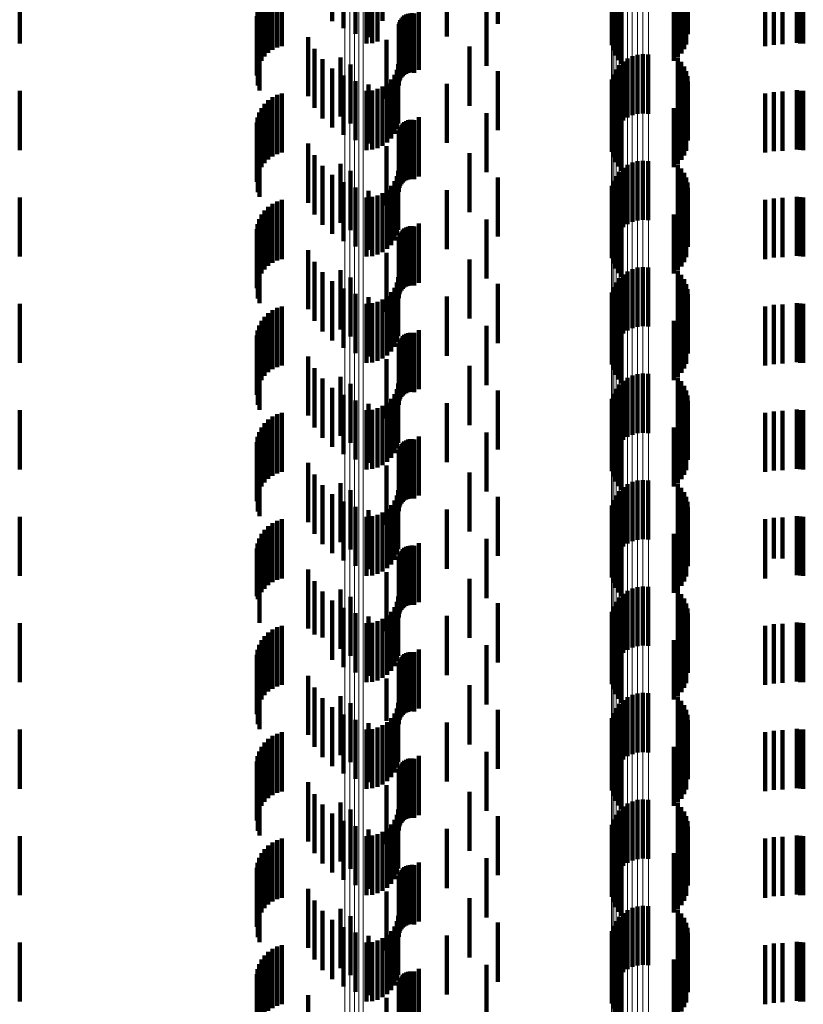
# Model space of a CAD drawing. Units: metres. Extents: x 0 to 2.59, y -0.34 to 0.33.
# Drawn here: x 0.02 to 0.03, y 0.06 to 0.08 of the extents above; entities that cross this region are included whole.
import ezdxf

# ---------------------------------------------------------------- set-up
doc = ezdxf.new("R2010")
doc.units = ezdxf.units.M
doc.linetypes.add('AUSGEZOGEN', pattern=[0])
doc.linetypes.add('VERDECKT2_S2', pattern=[0.0018, 0.001, -0.0008])
doc.layers.add('Fertigelement', color=7, linetype='AUSGEZOGEN', lineweight=50)
doc.layers.add('Standard', color=7, linetype='AUSGEZOGEN', lineweight=13)

msp = doc.modelspace()

# ---------------------------------------------------------------- linework, layer by layer
at = {"layer": 'Fertigelement', "color": 253, "linetype": 'VERDECKT2_S2', "lineweight": 140, "transparency": 33554687}
for p, q in [((0.024945, 0.080686), (0.024945, 0.079686)), ((0.026901, 0.080629), (0.026901, 0.079629)), ((0.026941, 0.08071), (0.026941, 0.07971)), ((0.026874, 0.080542), (0.026874, 0.079542)), ((0.02408, 0.080318), (0.02408, 0.079471)), ((0.024754, 0.079975), (0.024754, 0.078975)), ((0.023609, 0.079905), (0.023609, 0.078905)), ((0.023062, 0.079413), (0.023062, 0.078413)), ((0.024464, 0.079299), (0.024464, 0.078299)), ((0.022284, 0.079117), (0.022284, 0.078117)), ((0.027136, 0.079099), (0.027136, 0.078099)), ((0.027219, 0.079137), (0.027219, 0.078137)), ((0.027306, 0.079161), (0.027306, 0.078161)), ((0.027397, 0.07917), (0.027397, 0.07817)), ((0.027488, 0.079164), (0.027488, 0.078164)), ((0.022456, 0.078997), (0.022456, 0.077997)), ((0.026995, 0.078983), (0.026995, 0.077983)), ((0.027061, 0.079047), (0.027061, 0.078047)), ((0.024945, 0.078886), (0.024945, 0.077886)), ((0.026901, 0.078829), (0.026901, 0.077829)), ((0.026941, 0.07891), (0.026941, 0.07791)), ((0.02408, 0.078671), (0.02408, 0.077671)), ((0.026874, 0.078742), (0.026874, 0.077742)), ((0.023609, 0.078105), (0.023609, 0.077105)), ((0.024754, 0.078175), (0.024754, 0.077175)), ((0.023062, 0.077613), (0.023062, 0.076613)), ((0.024464, 0.077499), (0.024464, 0.076499)), ((0.022284, 0.077318), (0.022284, 0.076318)), ((0.027136, 0.077299), (0.027136, 0.076299)), ((0.027219, 0.077337), (0.027219, 0.076337)), ((0.027306, 0.077361), (0.027306, 0.076361)), ((0.027397, 0.07737), (0.027397, 0.07637)), ((0.027488, 0.077364), (0.027488, 0.076364)), ((0.022456, 0.077197), (0.022456, 0.076197)), ((0.024945, 0.077086), (0.024945, 0.076086)), ((0.026941, 0.07711), (0.026941, 0.07611)), ((0.026995, 0.077184), (0.026995, 0.076184)), ((0.027061, 0.077247), (0.027061, 0.076247)), ((0.026874, 0.076942), (0.026874, 0.075942)), ((0.026901, 0.077029), (0.026901, 0.076029)), ((0.02408, 0.076871), (0.02408, 0.075871)), ((0.023609, 0.076305), (0.023609, 0.075305)), ((0.024754, 0.076375), (0.024754, 0.075375)), ((0.023062, 0.075813), (0.023062, 0.074813)), ((0.024464, 0.075699), (0.024464, 0.074699)), ((0.022284, 0.075517), (0.022284, 0.074517)), ((0.027061, 0.075447), (0.027061, 0.074447)), ((0.027136, 0.075498), (0.027136, 0.074498)), ((0.027219, 0.075537), (0.027219, 0.074537)), ((0.027306, 0.075561), (0.027306, 0.074561)), ((0.027397, 0.07557), (0.027397, 0.07457)), ((0.027488, 0.075564), (0.027488, 0.074564)), ((0.022456, 0.075397), (0.022456, 0.074397)), ((0.024945, 0.075286), (0.024945, 0.074286)), ((0.026941, 0.07531), (0.026941, 0.07431)), ((0.026995, 0.075384), (0.026995, 0.074384)), ((0.026874, 0.075142), (0.026874, 0.074142)), ((0.026901, 0.075229), (0.026901, 0.074229)), ((0.02408, 0.075071), (0.02408, 0.074071)), ((0.023609, 0.074505), (0.023609, 0.073505)), ((0.024754, 0.074575), (0.024754, 0.073575)), ((0.023062, 0.074013), (0.023062, 0.073013)), ((0.024464, 0.073899), (0.024464, 0.072899)), ((0.027306, 0.073761), (0.027306, 0.072761)), ((0.027397, 0.07377), (0.027397, 0.07277)), ((0.027488, 0.073764), (0.027488, 0.072764)), ((0.022284, 0.073717), (0.022284, 0.072717)), ((0.022456, 0.073597), (0.022456, 0.072597)), ((0.027061, 0.073647), (0.027061, 0.072647)), ((0.027136, 0.073698), (0.027136, 0.072698)), ((0.027219, 0.073737), (0.027219, 0.072737)), ((0.024945, 0.073486), (0.024945, 0.072486)), ((0.026901, 0.073429), (0.026901, 0.072429)), ((0.026941, 0.07351), (0.026941, 0.07251)), ((0.026995, 0.073583), (0.026995, 0.072583)), ((0.02408, 0.073271), (0.02408, 0.072271)), ((0.026874, 0.073342), (0.026874, 0.072342)), ((0.024754, 0.072775), (0.024754, 0.071775)), ((0.023609, 0.072706), (0.023609, 0.071706)), ((0.023062, 0.072213), (0.023062, 0.071213)), ((0.024464, 0.072099), (0.024464, 0.071099)), ((0.027219, 0.071937), (0.027219, 0.07129)), ((0.027306, 0.071961), (0.027306, 0.071296)), ((0.027397, 0.07197), (0.027397, 0.071299)), ((0.027488, 0.071964), (0.027488, 0.071297)), ((0.022284, 0.071917), (0.022284, 0.070917)), ((0.022456, 0.071797), (0.022456, 0.070797)), ((0.026995, 0.071783), (0.026995, 0.071247)), ((0.027061, 0.071847), (0.027061, 0.071265)), ((0.027136, 0.071898), (0.027136, 0.071279)), ((0.024945, 0.071686), (0.024945, 0.070686)), ((0.026901, 0.071629), (0.026901, 0.071205)), ((0.026941, 0.07171), (0.026941, 0.071227)), ((0.02408, 0.071471), (0.02408, 0.070471)), ((0.026874, 0.071542), (0.026874, 0.071181)), ((0.027061, 0.071265), (0.027061, 0.070847)), ((0.027136, 0.071279), (0.027136, 0.070898)), ((0.027219, 0.07129), (0.027219, 0.070937)), ((0.027306, 0.071296), (0.027306, 0.070961)), ((0.027397, 0.071299), (0.027397, 0.07097)), ((0.027488, 0.071297), (0.027488, 0.070964)), ((0.026874, 0.071181), (0.026874, 0.070542)), ((0.026901, 0.071205), (0.026901, 0.070629)), ((0.026941, 0.071227), (0.026941, 0.07071)), ((0.026995, 0.071247), (0.026995, 0.070783)), ((0.024754, 0.070975), (0.024754, 0.069975)), ((0.023609, 0.070905), (0.023609, 0.069905)), ((0.023062, 0.070413), (0.023062, 0.069413)), ((0.024464, 0.070299), (0.024464, 0.069299)), ((0.022284, 0.070117), (0.022284, 0.069117)), ((0.027136, 0.070099), (0.027136, 0.069099)), ((0.027219, 0.070137), (0.027219, 0.069137)), ((0.027306, 0.070161), (0.027306, 0.069161)), ((0.027397, 0.07017), (0.027397, 0.06917)), ((0.027488, 0.070164), (0.027488, 0.069164)), ((0.022456, 0.069997), (0.022456, 0.068997)), ((0.026995, 0.069983), (0.026995, 0.068983)), ((0.027061, 0.070047), (0.027061, 0.069047)), ((0.024945, 0.069886), (0.024945, 0.068886)), ((0.026901, 0.069829), (0.026901, 0.068829)), ((0.026941, 0.06991), (0.026941, 0.06891)), ((0.02408, 0.069671), (0.02408, 0.068671)), ((0.026874, 0.069742), (0.026874, 0.068742)), ((0.023609, 0.069105), (0.023609, 0.068105)), ((0.024754, 0.069175), (0.024754, 0.068548)), ((0.023062, 0.068613), (0.023062, 0.067899)), ((0.024464, 0.068499), (0.024464, 0.068362)), ((0.024754, 0.068548), (0.024754, 0.068175)), ((0.022284, 0.068318), (0.022284, 0.067817)), ((0.024464, 0.068362), (0.024464, 0.067499)), ((0.027136, 0.068299), (0.027136, 0.067299)), ((0.027219, 0.068337), (0.027219, 0.067337)), ((0.027306, 0.068361), (0.027306, 0.067361)), ((0.027397, 0.06837), (0.027397, 0.06737)), ((0.027488, 0.068364), (0.027488, 0.067364)), ((0.022456, 0.068197), (0.022456, 0.067784)), ((0.026941, 0.06811), (0.026941, 0.06711)), ((0.026995, 0.068184), (0.026995, 0.067184)), ((0.027061, 0.068247), (0.027061, 0.067247)), ((0.024945, 0.068086), (0.024945, 0.067086)), ((0.026874, 0.067942), (0.026874, 0.066942)), ((0.026901, 0.068029), (0.026901, 0.067029)), ((0.022284, 0.067817), (0.022284, 0.067318)), ((0.022456, 0.067784), (0.022456, 0.067197)), ((0.023062, 0.067899), (0.023062, 0.067899)), ((0.02408, 0.067871), (0.02408, 0.066871)), ((0.023609, 0.067305), (0.023609, 0.066305)), ((0.024754, 0.067375), (0.024754, 0.066375)), ((0.023062, 0.066813), (0.023062, 0.065813)), ((0.024464, 0.066699), (0.024464, 0.065699)), ((0.022284, 0.066517), (0.022284, 0.065517)), ((0.027061, 0.066447), (0.027061, 0.065447)), ((0.027136, 0.066498), (0.027136, 0.065498)), ((0.027219, 0.066537), (0.027219, 0.065537)), ((0.027306, 0.066561), (0.027306, 0.065561)), ((0.027397, 0.06657), (0.027397, 0.06557)), ((0.027488, 0.066564), (0.027488, 0.065564)), ((0.022456, 0.066397), (0.022456, 0.065397)), ((0.024945, 0.066286), (0.024945, 0.065286)), ((0.026941, 0.06631), (0.026941, 0.06531)), ((0.026995, 0.066384), (0.026995, 0.065384)), ((0.026874, 0.066142), (0.026874, 0.065142)), ((0.026901, 0.066229), (0.026901, 0.065229)), ((0.02408, 0.066071), (0.02408, 0.065071)), ((0.023609, 0.065505), (0.023609, 0.064505)), ((0.024754, 0.065575), (0.024754, 0.064575)), ((0.023062, 0.065013), (0.023062, 0.064013)), ((0.024464, 0.064899), (0.024464, 0.063899)), ((0.027397, 0.06477), (0.027397, 0.06377)), ((0.022284, 0.064717), (0.022284, 0.063717)), ((0.027061, 0.064647), (0.027061, 0.063647)), ((0.027136, 0.064698), (0.027136, 0.063698)), ((0.027219, 0.064737), (0.027219, 0.063737)), ((0.027306, 0.064761), (0.027306, 0.063761)), ((0.027488, 0.064764), (0.027488, 0.063764)), ((0.022456, 0.064597), (0.022456, 0.063597)), ((0.024945, 0.064486), (0.024945, 0.063486)), ((0.026941, 0.06451), (0.026941, 0.06351)), ((0.026995, 0.064583), (0.026995, 0.063583)), ((0.02408, 0.064271), (0.02408, 0.063271)), ((0.026874, 0.064342), (0.026874, 0.063342)), ((0.026901, 0.064429), (0.026901, 0.063429)), ((0.024754, 0.063775), (0.024754, 0.062775)), ((0.023609, 0.063706), (0.023609, 0.062706)), ((0.023062, 0.063213), (0.023062, 0.062213))]:
    msp.add_line(p, q, dxfattribs=at)
at = {"layer": 'Standard', "color": 253, "linetype": 'VERDECKT2_S2', "lineweight": 140, "transparency": 33554687}
for p, q in [((0.022146, 0.080731), (0.022146, 0.079731)), ((0.022333, 0.080608), (0.022333, 0.079608)), ((0.028128, 0.080684), (0.028128, 0.079684)), ((0.02815, 0.080599), (0.02815, 0.079599)), ((0.022538, 0.080517), (0.022538, 0.079517)), ((0.022755, 0.08046), (0.022755, 0.07946)), ((0.022997, 0.080423), (0.022997, 0.079737)), ((0.028157, 0.080511), (0.028157, 0.079511)), ((0.016861, 0.08035), (0.016861, 0.079713)), ((0.021212, 0.080281), (0.021212, 0.079281)), ((0.021295, 0.080306), (0.021295, 0.079306)), ((0.022725, 0.08035), (0.022725, 0.079713)), ((0.02282, 0.080358), (0.02282, 0.079716)), ((0.022911, 0.080383), (0.022911, 0.079724)), ((0.026872, 0.080321), (0.026872, 0.079321)), ((0.028095, 0.080256), (0.028095, 0.079256)), ((0.028129, 0.080337), (0.028129, 0.079337)), ((0.029465, 0.080307), (0.029465, 0.079307)), ((0.02961, 0.080331), (0.02961, 0.079331)), ((0.029758, 0.080339), (0.029758, 0.079339)), ((0.030002, 0.080361), (0.030002, 0.079717)), ((0.030055, 0.080353), (0.030055, 0.079714)), ((0.030109, 0.08035), (0.030109, 0.079713)), ((0.021, 0.08013), (0.021, 0.07913)), ((0.021063, 0.080192), (0.021063, 0.079192)), ((0.021134, 0.080242), (0.021134, 0.079242)), ((0.026893, 0.080232), (0.026893, 0.079232)), ((0.026928, 0.080147), (0.026928, 0.079147)), ((0.027989, 0.080116), (0.027989, 0.079116)), ((0.028048, 0.080182), (0.028048, 0.079182)), ((0.020909, 0.079982), (0.020909, 0.078982)), ((0.020949, 0.08006), (0.020949, 0.07906)), ((0.026976, 0.080069), (0.026976, 0.079069)), ((0.027037, 0.080001), (0.027037, 0.079001)), ((0.027921, 0.08006), (0.027921, 0.07906)), ((0.020869, 0.079813), (0.020869, 0.078813)), ((0.020883, 0.079899), (0.020883, 0.078899)), ((0.023313, 0.079775), (0.023313, 0.078775)), ((0.023336, 0.079801), (0.023336, 0.078801)), ((0.023363, 0.079823), (0.023363, 0.078823)), ((0.023393, 0.079841), (0.023393, 0.078841)), ((0.023426, 0.079853), (0.023426, 0.078853)), ((0.02346, 0.07986), (0.02346, 0.07886)), ((0.023495, 0.079862), (0.023495, 0.078862)), ((0.02353, 0.079857), (0.02353, 0.078857)), ((0.016861, 0.079713), (0.016861, 0.07935)), ((0.020885, 0.07964), (0.020885, 0.07864)), ((0.022725, 0.079713), (0.022725, 0.07935)), ((0.02282, 0.079716), (0.02282, 0.079358)), ((0.022911, 0.079724), (0.022911, 0.079383)), ((0.022997, 0.079737), (0.022997, 0.079737)), ((0.023269, 0.079644), (0.023269, 0.078644)), ((0.023272, 0.079679), (0.023272, 0.078679)), ((0.023281, 0.079713), (0.023281, 0.078713)), ((0.023294, 0.079745), (0.023294, 0.078745)), ((0.030002, 0.079717), (0.030002, 0.079361)), ((0.030055, 0.079714), (0.030055, 0.079353)), ((0.030109, 0.079713), (0.030109, 0.07935)), ((0.020913, 0.079558), (0.020913, 0.078558)), ((0.021739, 0.079459), (0.021739, 0.078459)), ((0.021845, 0.079261), (0.021845, 0.078261)), ((0.021982, 0.079084), (0.021982, 0.078084)), ((0.027987, 0.079105), (0.027987, 0.078105)), ((0.022146, 0.078931), (0.022146, 0.077931)), ((0.023261, 0.079), (0.023261, 0.078)), ((0.028046, 0.079039), (0.028046, 0.078039)), ((0.028093, 0.078965), (0.028093, 0.077965)), ((0.022333, 0.078808), (0.022333, 0.077808)), ((0.023197, 0.078822), (0.023197, 0.077822)), ((0.023237, 0.078908), (0.023237, 0.077908)), ((0.028128, 0.078884), (0.028128, 0.077884)), ((0.02815, 0.078799), (0.02815, 0.077799)), ((0.022538, 0.078717), (0.022538, 0.077717)), ((0.022755, 0.07866), (0.022755, 0.07766)), ((0.022997, 0.078623), (0.022997, 0.077623)), ((0.023075, 0.078677), (0.023075, 0.077677)), ((0.023142, 0.078744), (0.023142, 0.077744)), ((0.028157, 0.078711), (0.028157, 0.077711)), ((0.016861, 0.07855), (0.016861, 0.07755)), ((0.021134, 0.078442), (0.021134, 0.077442)), ((0.021212, 0.078481), (0.021212, 0.077481)), ((0.021295, 0.078506), (0.021295, 0.077506)), ((0.022725, 0.07855), (0.022725, 0.07755)), ((0.02282, 0.078558), (0.02282, 0.077558)), ((0.022911, 0.078583), (0.022911, 0.077583)), ((0.026872, 0.078521), (0.026872, 0.077521)), ((0.026893, 0.078432), (0.026893, 0.077432)), ((0.028095, 0.078456), (0.028095, 0.077456)), ((0.028129, 0.078537), (0.028129, 0.077537)), ((0.029465, 0.078507), (0.029465, 0.077507)), ((0.02961, 0.078531), (0.02961, 0.077531)), ((0.029758, 0.078539), (0.029758, 0.077539)), ((0.030002, 0.078561), (0.030002, 0.077561)), ((0.030055, 0.078553), (0.030055, 0.077553)), ((0.030109, 0.07855), (0.030109, 0.07755)), ((0.020949, 0.07826), (0.020949, 0.07726)), ((0.021, 0.07833), (0.021, 0.07733)), ((0.021063, 0.078392), (0.021063, 0.077392)), ((0.026928, 0.078347), (0.026928, 0.077347)), ((0.026976, 0.078269), (0.026976, 0.077269)), ((0.027921, 0.07826), (0.027921, 0.07726)), ((0.027989, 0.078316), (0.027989, 0.077316)), ((0.028048, 0.078382), (0.028048, 0.077382)), ((0.020883, 0.078099), (0.020883, 0.077099)), ((0.020909, 0.078182), (0.020909, 0.077182)), ((0.027037, 0.078201), (0.027037, 0.077201)), ((0.020869, 0.078013), (0.020869, 0.077013)), ((0.023294, 0.077945), (0.023294, 0.076945)), ((0.023313, 0.077974), (0.023313, 0.076974)), ((0.023336, 0.078001), (0.023336, 0.077001)), ((0.023363, 0.078023), (0.023363, 0.077023)), ((0.023393, 0.07804), (0.023393, 0.07704)), ((0.023426, 0.078053), (0.023426, 0.077053)), ((0.02346, 0.07806), (0.02346, 0.07706)), ((0.023495, 0.078062), (0.023495, 0.077062)), ((0.02353, 0.078057), (0.02353, 0.077057)), ((0.020885, 0.07784), (0.020885, 0.07684)), ((0.020913, 0.077758), (0.020913, 0.076758)), ((0.023269, 0.077844), (0.023269, 0.076844)), ((0.023272, 0.077879), (0.023272, 0.076879)), ((0.023281, 0.077913), (0.023281, 0.076913)), ((0.021739, 0.077659), (0.021739, 0.076659)), ((0.021845, 0.077461), (0.021845, 0.076461)), ((0.021982, 0.077284), (0.021982, 0.076284)), ((0.027987, 0.077305), (0.027987, 0.076305)), ((0.022146, 0.077131), (0.022146, 0.076131)), ((0.023237, 0.077108), (0.023237, 0.076108)), ((0.023261, 0.0772), (0.023261, 0.0762)), ((0.028046, 0.077239), (0.028046, 0.076239)), ((0.028093, 0.077165), (0.028093, 0.076165)), ((0.022333, 0.077008), (0.022333, 0.076008)), ((0.023142, 0.076944), (0.023142, 0.075944)), ((0.023197, 0.077022), (0.023197, 0.076022)), ((0.028128, 0.077084), (0.028128, 0.076084)), ((0.02815, 0.076999), (0.02815, 0.075999)), ((0.022538, 0.076917), (0.022538, 0.075917)), ((0.022755, 0.07686), (0.022755, 0.07586)), ((0.02282, 0.076758), (0.02282, 0.075758)), ((0.022911, 0.076783), (0.022911, 0.075783)), ((0.022997, 0.076823), (0.022997, 0.075823)), ((0.023075, 0.076877), (0.023075, 0.075877)), ((0.028157, 0.076911), (0.028157, 0.075911)), ((0.030002, 0.076761), (0.030002, 0.075761)), ((0.030055, 0.076753), (0.030055, 0.075753)), ((0.016861, 0.07675), (0.016861, 0.07575)), ((0.021063, 0.076592), (0.021063, 0.075592)), ((0.021134, 0.076642), (0.021134, 0.075642)), ((0.021212, 0.076681), (0.021212, 0.075681)), ((0.021295, 0.076706), (0.021295, 0.075706)), ((0.022725, 0.07675), (0.022725, 0.07575)), ((0.026872, 0.076721), (0.026872, 0.075721)), ((0.026893, 0.076632), (0.026893, 0.075632)), ((0.028095, 0.076656), (0.028095, 0.075656)), ((0.028129, 0.076737), (0.028129, 0.075737)), ((0.029465, 0.076707), (0.029465, 0.075707)), ((0.02961, 0.076731), (0.02961, 0.075731)), ((0.029758, 0.076739), (0.029758, 0.075739)), ((0.030109, 0.07675), (0.030109, 0.07575)), ((0.020949, 0.07646), (0.020949, 0.07546)), ((0.021, 0.07653), (0.021, 0.07553)), ((0.026928, 0.076547), (0.026928, 0.075547)), ((0.026976, 0.076469), (0.026976, 0.075469)), ((0.027921, 0.07646), (0.027921, 0.07546)), ((0.027989, 0.076516), (0.027989, 0.075516)), ((0.028048, 0.076582), (0.028048, 0.075582)), ((0.020883, 0.076299), (0.020883, 0.075299)), ((0.020909, 0.076382), (0.020909, 0.075382)), ((0.02346, 0.07626), (0.02346, 0.07526)), ((0.023495, 0.076262), (0.023495, 0.075262)), ((0.02353, 0.076257), (0.02353, 0.075257)), ((0.027037, 0.076401), (0.027037, 0.075401)), ((0.020869, 0.076213), (0.020869, 0.075213)), ((0.023281, 0.076113), (0.023281, 0.075113)), ((0.023294, 0.076145), (0.023294, 0.075145)), ((0.023313, 0.076175), (0.023313, 0.075175)), ((0.023336, 0.076201), (0.023336, 0.075201)), ((0.023363, 0.076223), (0.023363, 0.075223)), ((0.023393, 0.07624), (0.023393, 0.07524)), ((0.023426, 0.076253), (0.023426, 0.075253)), ((0.020885, 0.07604), (0.020885, 0.07504)), ((0.020913, 0.075958), (0.020913, 0.074958)), ((0.023269, 0.076044), (0.023269, 0.075044)), ((0.023272, 0.076079), (0.023272, 0.075079)), ((0.021739, 0.075859), (0.021739, 0.074859)), ((0.021845, 0.075661), (0.021845, 0.074661)), ((0.021982, 0.075484), (0.021982, 0.074484)), ((0.027987, 0.075505), (0.027987, 0.074505)), ((0.028046, 0.075439), (0.028046, 0.074439)), ((0.022146, 0.075331), (0.022146, 0.074331)), ((0.023237, 0.075308), (0.023237, 0.074308)), ((0.023261, 0.0754), (0.023261, 0.0744)), ((0.028093, 0.075365), (0.028093, 0.074365)), ((0.028128, 0.075284), (0.028128, 0.074284)), ((0.022333, 0.075208), (0.022333, 0.074208)), ((0.022538, 0.075117), (0.022538, 0.074117)), ((0.023142, 0.075144), (0.023142, 0.074144)), ((0.023197, 0.075222), (0.023197, 0.074222)), ((0.02815, 0.075199), (0.02815, 0.074199)), ((0.028157, 0.075111), (0.028157, 0.074111)), ((0.016861, 0.07495), (0.016861, 0.07395)), ((0.022725, 0.07495), (0.022725, 0.07395)), ((0.022755, 0.07506), (0.022755, 0.07406)), ((0.02282, 0.074958), (0.02282, 0.073958)), ((0.022911, 0.074983), (0.022911, 0.073983)), ((0.022997, 0.075023), (0.022997, 0.074023)), ((0.023075, 0.075077), (0.023075, 0.074077)), ((0.028129, 0.074937), (0.028129, 0.073937)), ((0.02961, 0.074931), (0.02961, 0.073931)), ((0.029758, 0.074939), (0.029758, 0.073939)), ((0.030002, 0.074961), (0.030002, 0.073961)), ((0.030055, 0.074953), (0.030055, 0.073953)), ((0.030109, 0.07495), (0.030109, 0.07395)), ((0.021063, 0.074792), (0.021063, 0.073792)), ((0.021134, 0.074842), (0.021134, 0.073842)), ((0.021212, 0.074881), (0.021212, 0.073881)), ((0.021295, 0.074906), (0.021295, 0.073906)), ((0.026872, 0.074921), (0.026872, 0.073921)), ((0.026893, 0.074832), (0.026893, 0.073832)), ((0.028048, 0.074782), (0.028048, 0.073782)), ((0.028095, 0.074856), (0.028095, 0.073856)), ((0.029465, 0.074907), (0.029465, 0.073907)), ((0.020949, 0.07466), (0.020949, 0.07366)), ((0.021, 0.07473), (0.021, 0.07373)), ((0.026928, 0.074747), (0.026928, 0.073747)), ((0.026976, 0.074669), (0.026976, 0.073669)), ((0.027037, 0.074601), (0.027037, 0.073601)), ((0.027921, 0.07466), (0.027921, 0.07366)), ((0.027989, 0.074716), (0.027989, 0.073716)), ((0.020883, 0.074499), (0.020883, 0.073499)), ((0.020909, 0.074582), (0.020909, 0.073582)), ((0.023363, 0.074423), (0.023363, 0.073423)), ((0.023393, 0.07444), (0.023393, 0.07344)), ((0.023426, 0.074453), (0.023426, 0.073453)), ((0.02346, 0.07446), (0.02346, 0.07346)), ((0.023495, 0.074461), (0.023495, 0.073461)), ((0.02353, 0.074457), (0.02353, 0.073457)), ((0.020869, 0.074413), (0.020869, 0.073413)), ((0.023272, 0.074279), (0.023272, 0.073279)), ((0.023281, 0.074313), (0.023281, 0.073313)), ((0.023294, 0.074345), (0.023294, 0.073345)), ((0.023313, 0.074375), (0.023313, 0.073375)), ((0.023336, 0.074401), (0.023336, 0.073401)), ((0.020885, 0.07424), (0.020885, 0.07324)), ((0.020913, 0.074158), (0.020913, 0.073158)), ((0.023269, 0.074244), (0.023269, 0.073244)), ((0.021739, 0.074059), (0.021739, 0.073059)), ((0.021845, 0.073861), (0.021845, 0.072861)), ((0.021982, 0.073684), (0.021982, 0.072684)), ((0.023261, 0.0736), (0.023261, 0.0726)), ((0.027987, 0.073705), (0.027987, 0.073276)), ((0.028046, 0.073639), (0.028046, 0.073258)), ((0.022146, 0.073531), (0.022146, 0.072531)), ((0.023237, 0.073508), (0.023237, 0.072508)), ((0.028093, 0.073565), (0.028093, 0.073237)), ((0.028128, 0.073484), (0.028128, 0.073215)), ((0.022333, 0.073408), (0.022333, 0.072408)), ((0.022538, 0.073317), (0.022538, 0.072317)), ((0.022755, 0.07326), (0.022755, 0.07226)), ((0.023075, 0.073277), (0.023075, 0.072277)), ((0.023142, 0.073344), (0.023142, 0.072344)), ((0.023197, 0.073422), (0.023197, 0.072422)), ((0.027987, 0.073276), (0.027987, 0.072705)), ((0.028046, 0.073258), (0.028046, 0.072639)), ((0.02815, 0.073399), (0.02815, 0.073192)), ((0.028157, 0.073311), (0.028157, 0.073168)), ((0.016861, 0.07315), (0.016861, 0.07215)), ((0.021295, 0.073106), (0.021295, 0.072106)), ((0.022725, 0.07315), (0.022725, 0.07215)), ((0.02282, 0.073158), (0.02282, 0.072158)), ((0.022911, 0.073183), (0.022911, 0.072183)), ((0.022997, 0.073223), (0.022997, 0.072223)), ((0.026872, 0.073121), (0.026872, 0.072121)), ((0.028093, 0.073237), (0.028093, 0.072565)), ((0.028128, 0.073215), (0.028128, 0.072484)), ((0.028129, 0.073137), (0.028129, 0.07312)), ((0.028129, 0.07312), (0.028129, 0.072137)), ((0.02815, 0.073192), (0.02815, 0.072399)), ((0.028157, 0.073168), (0.028157, 0.072311)), ((0.029465, 0.073107), (0.029465, 0.072107)), ((0.02961, 0.073131), (0.02961, 0.072131)), ((0.029758, 0.073139), (0.029758, 0.072139)), ((0.030002, 0.073161), (0.030002, 0.072161)), ((0.030055, 0.073153), (0.030055, 0.072153)), ((0.030109, 0.07315), (0.030109, 0.07215)), ((0.021, 0.07293), (0.021, 0.07193)), ((0.021063, 0.072992), (0.021063, 0.071992)), ((0.021134, 0.073042), (0.021134, 0.072042)), ((0.021212, 0.073081), (0.021212, 0.072081)), ((0.026893, 0.073032), (0.026893, 0.072032)), ((0.026928, 0.072947), (0.026928, 0.071947)), ((0.028048, 0.072982), (0.028048, 0.071982)), ((0.028095, 0.073056), (0.028095, 0.072056)), ((0.020909, 0.072782), (0.020909, 0.071782)), ((0.020949, 0.07286), (0.020949, 0.07186)), ((0.026976, 0.072869), (0.026976, 0.071869)), ((0.027037, 0.072801), (0.027037, 0.071801)), ((0.027921, 0.07286), (0.027921, 0.07186)), ((0.027989, 0.072916), (0.027989, 0.071916)), ((0.020869, 0.072613), (0.020869, 0.071613)), ((0.020883, 0.072699), (0.020883, 0.071699)), ((0.023336, 0.072601), (0.023336, 0.071601)), ((0.023363, 0.072623), (0.023363, 0.071623)), ((0.023393, 0.07264), (0.023393, 0.07164)), ((0.023426, 0.072653), (0.023426, 0.071653)), ((0.02346, 0.07266), (0.02346, 0.07166)), ((0.023495, 0.072661), (0.023495, 0.071661)), ((0.02353, 0.072657), (0.02353, 0.071657)), ((0.020885, 0.07244), (0.020885, 0.07144)), ((0.023269, 0.072444), (0.023269, 0.071444)), ((0.023272, 0.072479), (0.023272, 0.071479)), ((0.023281, 0.072513), (0.023281, 0.071513)), ((0.023294, 0.072545), (0.023294, 0.071545)), ((0.023313, 0.072575), (0.023313, 0.071575)), ((0.020913, 0.072358), (0.020913, 0.071358)), ((0.021739, 0.072259), (0.021739, 0.071259)), ((0.021845, 0.072061), (0.021845, 0.071061)), ((0.021982, 0.071884), (0.021982, 0.070884)), ((0.023261, 0.0718), (0.023261, 0.0708)), ((0.027987, 0.071905), (0.027987, 0.070905)), ((0.028046, 0.071839), (0.028046, 0.070839)), ((0.028093, 0.071765), (0.028093, 0.070765)), ((0.022146, 0.071731), (0.022146, 0.070731)), ((0.022333, 0.071608), (0.022333, 0.070608)), ((0.023197, 0.071622), (0.023197, 0.070622)), ((0.023237, 0.071708), (0.023237, 0.070708)), ((0.028128, 0.071684), (0.028128, 0.070684)), ((0.02815, 0.071599), (0.02815, 0.070599)), ((0.022538, 0.071517), (0.022538, 0.070517)), ((0.022755, 0.07146), (0.022755, 0.07046)), ((0.023075, 0.071477), (0.023075, 0.070477)), ((0.023142, 0.071544), (0.023142, 0.070544)), ((0.028157, 0.071511), (0.028157, 0.070511)), ((0.016861, 0.07135), (0.016861, 0.07035)), ((0.021212, 0.071281), (0.021212, 0.070281)), ((0.021295, 0.071306), (0.021295, 0.070306)), ((0.022725, 0.07135), (0.022725, 0.07035)), ((0.02282, 0.071358), (0.02282, 0.070358)), ((0.022911, 0.071383), (0.022911, 0.070383)), ((0.022997, 0.071423), (0.022997, 0.070423)), ((0.026872, 0.071321), (0.026872, 0.070321)), ((0.028129, 0.071337), (0.028129, 0.070337)), ((0.029465, 0.071307), (0.029465, 0.070635)), ((0.02961, 0.071331), (0.02961, 0.070642)), ((0.029758, 0.071339), (0.029758, 0.070644)), ((0.030002, 0.071361), (0.030002, 0.070361)), ((0.030055, 0.071353), (0.030055, 0.070353)), ((0.030109, 0.07135), (0.030109, 0.07035)), ((0.021, 0.07113), (0.021, 0.07013)), ((0.021063, 0.071191), (0.021063, 0.070191)), ((0.021134, 0.071242), (0.021134, 0.070242)), ((0.026893, 0.071232), (0.026893, 0.070232)), ((0.026928, 0.071147), (0.026928, 0.070147)), ((0.027989, 0.071116), (0.027989, 0.070116)), ((0.028048, 0.071182), (0.028048, 0.070182)), ((0.028095, 0.071256), (0.028095, 0.070256)), ((0.020909, 0.070982), (0.020909, 0.07005)), ((0.020949, 0.07106), (0.020949, 0.070072)), ((0.026976, 0.071069), (0.026976, 0.070069)), ((0.027037, 0.071001), (0.027037, 0.070001)), ((0.027921, 0.07106), (0.027921, 0.07006)), ((0.020869, 0.070813), (0.020869, 0.070004)), ((0.020883, 0.070899), (0.020883, 0.070028)), ((0.023313, 0.070775), (0.023313, 0.069775)), ((0.023336, 0.070801), (0.023336, 0.069801)), ((0.023363, 0.070823), (0.023363, 0.069823)), ((0.023393, 0.070841), (0.023393, 0.069841)), ((0.023426, 0.070853), (0.023426, 0.069853)), ((0.02346, 0.07086), (0.02346, 0.06986)), ((0.023495, 0.070862), (0.023495, 0.069862)), ((0.02353, 0.070857), (0.02353, 0.069857)), ((0.020885, 0.07064), (0.020885, 0.069956)), ((0.023269, 0.070644), (0.023269, 0.069644)), ((0.023272, 0.070679), (0.023272, 0.069679)), ((0.023281, 0.070713), (0.023281, 0.069713)), ((0.023294, 0.070745), (0.023294, 0.069745)), ((0.029465, 0.070635), (0.029465, 0.070307)), ((0.02961, 0.070642), (0.02961, 0.070642)), ((0.029758, 0.070644), (0.029758, 0.070644)), ((0.020913, 0.070558), (0.020913, 0.069934)), ((0.021739, 0.070459), (0.021739, 0.069459)), ((0.021845, 0.070261), (0.021845, 0.069357)), ((0.027987, 0.070105), (0.027987, 0.069105)), ((0.020869, 0.070004), (0.020869, 0.070004)), ((0.020883, 0.070028), (0.020883, 0.070028)), ((0.020885, 0.069956), (0.020885, 0.069956)), ((0.020909, 0.07005), (0.020909, 0.07005)), ((0.020913, 0.069934), (0.020913, 0.069558)), ((0.020949, 0.070072), (0.020949, 0.070072)), ((0.021982, 0.070084), (0.021982, 0.069308)), ((0.022146, 0.069931), (0.022146, 0.069266)), ((0.023261, 0.07), (0.023261, 0.069)), ((0.028046, 0.070039), (0.028046, 0.069039)), ((0.028093, 0.069965), (0.028093, 0.068965)), ((0.022333, 0.069808), (0.022333, 0.069232)), ((0.023197, 0.069822), (0.023197, 0.068822)), ((0.023237, 0.069908), (0.023237, 0.068908)), ((0.028128, 0.069884), (0.028128, 0.068884)), ((0.02815, 0.069799), (0.02815, 0.068799)), ((0.022538, 0.069717), (0.022538, 0.069207)), ((0.022755, 0.06966), (0.022755, 0.069191)), ((0.022997, 0.069623), (0.022997, 0.068623)), ((0.023075, 0.069677), (0.023075, 0.068677)), ((0.023142, 0.069744), (0.023142, 0.068744)), ((0.028157, 0.069711), (0.028157, 0.068711)), ((0.016861, 0.06955), (0.016861, 0.06855)), ((0.021134, 0.069442), (0.021134, 0.068442)), ((0.021212, 0.069481), (0.021212, 0.068481)), ((0.021295, 0.069506), (0.021295, 0.068506)), ((0.022725, 0.06955), (0.022725, 0.06855)), ((0.02282, 0.069558), (0.02282, 0.068558)), ((0.022911, 0.069583), (0.022911, 0.068583)), ((0.026872, 0.069521), (0.026872, 0.068521)), ((0.026893, 0.069432), (0.026893, 0.068432)), ((0.028095, 0.069456), (0.028095, 0.068456)), ((0.028129, 0.069537), (0.028129, 0.068537)), ((0.029465, 0.069507), (0.029465, 0.068507)), ((0.02961, 0.069531), (0.02961, 0.068531)), ((0.029758, 0.069539), (0.029758, 0.068539)), ((0.030002, 0.069561), (0.030002, 0.068561)), ((0.030055, 0.069553), (0.030055, 0.068553)), ((0.030109, 0.06955), (0.030109, 0.06855)), ((0.021, 0.06933), (0.021, 0.06833)), ((0.021063, 0.069392), (0.021063, 0.068392)), ((0.021845, 0.069357), (0.021845, 0.069357)), ((0.021982, 0.069308), (0.021982, 0.069308)), ((0.022146, 0.069266), (0.022146, 0.068931)), ((0.026928, 0.069347), (0.026928, 0.068347)), ((0.026976, 0.069269), (0.026976, 0.068269)), ((0.027989, 0.069316), (0.027989, 0.068316)), ((0.028048, 0.069382), (0.028048, 0.068382)), ((0.020883, 0.069099), (0.020883, 0.068099)), ((0.020909, 0.069182), (0.020909, 0.068182)), ((0.020949, 0.06926), (0.020949, 0.06826)), ((0.022333, 0.069232), (0.022333, 0.068808)), ((0.022538, 0.069207), (0.022538, 0.068717)), ((0.022755, 0.069191), (0.022755, 0.06866)), ((0.027037, 0.069201), (0.027037, 0.068201)), ((0.027921, 0.06926), (0.027921, 0.06826)), ((0.020869, 0.069013), (0.020869, 0.068013)), ((0.023294, 0.068945), (0.023294, 0.068499)), ((0.023313, 0.068974), (0.023313, 0.068507)), ((0.023336, 0.069001), (0.023336, 0.068515)), ((0.023363, 0.069023), (0.023363, 0.068521)), ((0.023393, 0.06904), (0.023393, 0.068526)), ((0.023426, 0.069053), (0.023426, 0.068529)), ((0.02346, 0.06906), (0.02346, 0.068531)), ((0.023495, 0.069062), (0.023495, 0.068531)), ((0.02353, 0.069057), (0.02353, 0.06853)), ((0.020885, 0.06884), (0.020885, 0.06784)), ((0.023269, 0.068844), (0.023269, 0.068471)), ((0.023272, 0.068879), (0.023272, 0.068481)), ((0.023281, 0.068913), (0.023281, 0.06849)), ((0.020913, 0.068758), (0.020913, 0.067758)), ((0.021739, 0.068659), (0.021739, 0.067659)), ((0.021845, 0.068461), (0.021845, 0.067461)), ((0.023269, 0.068471), (0.023269, 0.067844)), ((0.023272, 0.068481), (0.023272, 0.067879)), ((0.023281, 0.06849), (0.023281, 0.067913)), ((0.023294, 0.068499), (0.023294, 0.067945)), ((0.023313, 0.068507), (0.023313, 0.067974)), ((0.023336, 0.068515), (0.023336, 0.068001)), ((0.023363, 0.068521), (0.023363, 0.068023)), ((0.023393, 0.068526), (0.023393, 0.06804)), ((0.023426, 0.068529), (0.023426, 0.068053)), ((0.02346, 0.068531), (0.02346, 0.06806)), ((0.023495, 0.068531), (0.023495, 0.068062)), ((0.02353, 0.06853), (0.02353, 0.068057)), ((0.021982, 0.068284), (0.021982, 0.067284)), ((0.027987, 0.068305), (0.027987, 0.067305)), ((0.022146, 0.068131), (0.022146, 0.067131)), ((0.023237, 0.068108), (0.023237, 0.067108)), ((0.023261, 0.0682), (0.023261, 0.0672)), ((0.028046, 0.068239), (0.028046, 0.067239)), ((0.028093, 0.068165), (0.028093, 0.067165)), ((0.022333, 0.068008), (0.022333, 0.067008)), ((0.023142, 0.067944), (0.023142, 0.066944)), ((0.023197, 0.068022), (0.023197, 0.067022)), ((0.028128, 0.068084), (0.028128, 0.067084)), ((0.02815, 0.067999), (0.02815, 0.066999)), ((0.022538, 0.067917), (0.022538, 0.066917)), ((0.022755, 0.06786), (0.022755, 0.06686)), ((0.022911, 0.067783), (0.022911, 0.066783)), ((0.022997, 0.067823), (0.022997, 0.066823)), ((0.023075, 0.067877), (0.023075, 0.066877)), ((0.028157, 0.067911), (0.028157, 0.066911)), ((0.016861, 0.06775), (0.016861, 0.06675)), ((0.021134, 0.067642), (0.021134, 0.066642)), ((0.021212, 0.067681), (0.021212, 0.066681)), ((0.021295, 0.067706), (0.021295, 0.066706)), ((0.022725, 0.06775), (0.022725, 0.06675)), ((0.02282, 0.067758), (0.02282, 0.066758)), ((0.026872, 0.067721), (0.026872, 0.066721)), ((0.026893, 0.067632), (0.026893, 0.066632)), ((0.028095, 0.067656), (0.028095, 0.066656)), ((0.028129, 0.067737), (0.028129, 0.066737)), ((0.029465, 0.067707), (0.029465, 0.066707)), ((0.02961, 0.067731), (0.02961, 0.066731)), ((0.029758, 0.067739), (0.029758, 0.066739)), ((0.030002, 0.067761), (0.030002, 0.066761)), ((0.030055, 0.067753), (0.030055, 0.066753)), ((0.030109, 0.06775), (0.030109, 0.06675)), ((0.020949, 0.06746), (0.020949, 0.06646)), ((0.021, 0.06753), (0.021, 0.06653)), ((0.021063, 0.067592), (0.021063, 0.066592)), ((0.026928, 0.067547), (0.026928, 0.066547)), ((0.026976, 0.067469), (0.026976, 0.066469)), ((0.027921, 0.06746), (0.027921, 0.06646)), ((0.027989, 0.067516), (0.027989, 0.066516)), ((0.028048, 0.067582), (0.028048, 0.066582)), ((0.020883, 0.067299), (0.020883, 0.066299)), ((0.020909, 0.067382), (0.020909, 0.066382)), ((0.027037, 0.067401), (0.027037, 0.066401)), ((0.020869, 0.067213), (0.020869, 0.066213)), ((0.023281, 0.067113), (0.023281, 0.066113)), ((0.023294, 0.067145), (0.023294, 0.066145)), ((0.023313, 0.067175), (0.023313, 0.066175)), ((0.023336, 0.067201), (0.023336, 0.066201)), ((0.023363, 0.067223), (0.023363, 0.066223)), ((0.023393, 0.06724), (0.023393, 0.06624)), ((0.023426, 0.067253), (0.023426, 0.066253)), ((0.02346, 0.06726), (0.02346, 0.06626)), ((0.023495, 0.067262), (0.023495, 0.066262)), ((0.02353, 0.067257), (0.02353, 0.066257)), ((0.020885, 0.06704), (0.020885, 0.06604)), ((0.020913, 0.066958), (0.020913, 0.065958)), ((0.023269, 0.067044), (0.023269, 0.066044)), ((0.023272, 0.067079), (0.023272, 0.066079)), ((0.021739, 0.066859), (0.021739, 0.065859)), ((0.021845, 0.066661), (0.021845, 0.065661)), ((0.021982, 0.066484), (0.021982, 0.065484)), ((0.027987, 0.066505), (0.027987, 0.065505)), ((0.028046, 0.066439), (0.028046, 0.065439)), ((0.022146, 0.066331), (0.022146, 0.065331)), ((0.023237, 0.066308), (0.023237, 0.065308)), ((0.023261, 0.0664), (0.023261, 0.0654)), ((0.028093, 0.066365), (0.028093, 0.065365)), ((0.028128, 0.066284), (0.028128, 0.065284)), ((0.022333, 0.066208), (0.022333, 0.065208)), ((0.022538, 0.066117), (0.022538, 0.065117)), ((0.023142, 0.066144), (0.023142, 0.065144)), ((0.023197, 0.066222), (0.023197, 0.065222)), ((0.02815, 0.066199), (0.02815, 0.065199)), ((0.028157, 0.066111), (0.028157, 0.065111)), ((0.016861, 0.06595), (0.016861, 0.06495)), ((0.022725, 0.06595), (0.022725, 0.06495)), ((0.022755, 0.06606), (0.022755, 0.06506)), ((0.02282, 0.065958), (0.02282, 0.064958)), ((0.022911, 0.065983), (0.022911, 0.064983)), ((0.022997, 0.066023), (0.022997, 0.065023)), ((0.023075, 0.066077), (0.023075, 0.065077)), ((0.028129, 0.065937), (0.028129, 0.064937)), ((0.029758, 0.065939), (0.029758, 0.064939)), ((0.030002, 0.065961), (0.030002, 0.064961)), ((0.030055, 0.065953), (0.030055, 0.064953)), ((0.030109, 0.06595), (0.030109, 0.06495)), ((0.021063, 0.065792), (0.021063, 0.064792)), ((0.021134, 0.065842), (0.021134, 0.064842)), ((0.021212, 0.065881), (0.021212, 0.064881)), ((0.021295, 0.065906), (0.021295, 0.064906)), ((0.026872, 0.065921), (0.026872, 0.064921)), ((0.026893, 0.065832), (0.026893, 0.064832)), ((0.028048, 0.065782), (0.028048, 0.064782)), ((0.028095, 0.065856), (0.028095, 0.064856)), ((0.029465, 0.065907), (0.029465, 0.064907)), ((0.02961, 0.065931), (0.02961, 0.064931)), ((0.020949, 0.06566), (0.020949, 0.06466)), ((0.021, 0.06573), (0.021, 0.06473)), ((0.026928, 0.065747), (0.026928, 0.064747)), ((0.026976, 0.065669), (0.026976, 0.064669)), ((0.027037, 0.065601), (0.027037, 0.064601)), ((0.027921, 0.06566), (0.027921, 0.06466)), ((0.027989, 0.065716), (0.027989, 0.064716)), ((0.020883, 0.065499), (0.020883, 0.064499)), ((0.020909, 0.065582), (0.020909, 0.064582)), ((0.023393, 0.06544), (0.023393, 0.06444)), ((0.023426, 0.065453), (0.023426, 0.064453)), ((0.02346, 0.06546), (0.02346, 0.06446)), ((0.023495, 0.065461), (0.023495, 0.064461)), ((0.02353, 0.065457), (0.02353, 0.064457)), ((0.020869, 0.065413), (0.020869, 0.064413)), ((0.023272, 0.065279), (0.023272, 0.064279)), ((0.023281, 0.065313), (0.023281, 0.064313)), ((0.023294, 0.065345), (0.023294, 0.064345)), ((0.023313, 0.065375), (0.023313, 0.064375)), ((0.023336, 0.065401), (0.023336, 0.064401)), ((0.023363, 0.065423), (0.023363, 0.064423)), ((0.020885, 0.06524), (0.020885, 0.06424)), ((0.020913, 0.065158), (0.020913, 0.064158)), ((0.023269, 0.065244), (0.023269, 0.064244)), ((0.021739, 0.065059), (0.021739, 0.064059)), ((0.021845, 0.064861), (0.021845, 0.063861)), ((0.021982, 0.064684), (0.021982, 0.063684)), ((0.023261, 0.0646), (0.023261, 0.0636)), ((0.027987, 0.064705), (0.027987, 0.063705)), ((0.028046, 0.064639), (0.028046, 0.063639)), ((0.022146, 0.064531), (0.022146, 0.063531)), ((0.023237, 0.064508), (0.023237, 0.063508)), ((0.028093, 0.064565), (0.028093, 0.063565)), ((0.028128, 0.064484), (0.028128, 0.063484)), ((0.022333, 0.064408), (0.022333, 0.063408)), ((0.022538, 0.064317), (0.022538, 0.063317)), ((0.023075, 0.064277), (0.023075, 0.063277)), ((0.023142, 0.064344), (0.023142, 0.063344)), ((0.023197, 0.064422), (0.023197, 0.063422)), ((0.02815, 0.064399), (0.02815, 0.063399)), ((0.028157, 0.064311), (0.028157, 0.063311)), ((0.016861, 0.06415), (0.016861, 0.06315)), ((0.021295, 0.064106), (0.021295, 0.063106)), ((0.022725, 0.06415), (0.022725, 0.06315)), ((0.022755, 0.06426), (0.022755, 0.06326)), ((0.02282, 0.064158), (0.02282, 0.063158)), ((0.022911, 0.064183), (0.022911, 0.063183)), ((0.022997, 0.064223), (0.022997, 0.063223)), ((0.026872, 0.064121), (0.026872, 0.063121)), ((0.028129, 0.064137), (0.028129, 0.063137)), ((0.029465, 0.064107), (0.029465, 0.063107)), ((0.02961, 0.064131), (0.02961, 0.063131)), ((0.029758, 0.064139), (0.029758, 0.063139)), ((0.030002, 0.064161), (0.030002, 0.063161)), ((0.030055, 0.064153), (0.030055, 0.063153)), ((0.030109, 0.06415), (0.030109, 0.06315)), ((0.021063, 0.063992), (0.021063, 0.062992)), ((0.021134, 0.064042), (0.021134, 0.063042)), ((0.021212, 0.064081), (0.021212, 0.063081)), ((0.026893, 0.064032), (0.026893, 0.063032)), ((0.026928, 0.063947), (0.026928, 0.062947)), ((0.028048, 0.063982), (0.028048, 0.062982)), ((0.028095, 0.064056), (0.028095, 0.063056)), ((0.020909, 0.063782), (0.020909, 0.062782)), ((0.020949, 0.06386), (0.020949, 0.06286)), ((0.021, 0.06393), (0.021, 0.06293)), ((0.026976, 0.063869), (0.026976, 0.062869)), ((0.027037, 0.063801), (0.027037, 0.062801)), ((0.027921, 0.06386), (0.027921, 0.06286)), ((0.027989, 0.063916), (0.027989, 0.062916)), ((0.020869, 0.063613), (0.020869, 0.062613)), ((0.020883, 0.063699), (0.020883, 0.062699)), ((0.023336, 0.063601), (0.023336, 0.062601)), ((0.023363, 0.063623), (0.023363, 0.062623)), ((0.023393, 0.06364), (0.023393, 0.06264)), ((0.023426, 0.063653), (0.023426, 0.062653)), ((0.02346, 0.06366), (0.02346, 0.06266)), ((0.023495, 0.063661), (0.023495, 0.062661)), ((0.02353, 0.063657), (0.02353, 0.062657)), ((0.020885, 0.06344), (0.020885, 0.06244)), ((0.023269, 0.063444), (0.023269, 0.062444)), ((0.023272, 0.063479), (0.023272, 0.062479)), ((0.023281, 0.063513), (0.023281, 0.062513)), ((0.023294, 0.063545), (0.023294, 0.062545)), ((0.023313, 0.063575), (0.023313, 0.062575)), ((0.020913, 0.063358), (0.020913, 0.062358)), ((0.021739, 0.063259), (0.021739, 0.062259))]:
    msp.add_line(p, q, dxfattribs=at)
at = {"layer": 'Standard', "color": 7, "linetype": 'AUSGEZOGEN', "lineweight": 13, "transparency": 33554687}
for points in [[(0.022358, 0.211449), (0.022358, 0.203217), (0.022358, 0.19442), (0.022358, 0.185091), (0.022358, 0.175266), (0.022358, 0.164986), (0.022358, 0.154294), (0.022358, 0.143237), (0.022358, 0.131863), (0.022358, 0.120224), (0.022358, 0.10837), (0.022358, 0.096352), (0.022358, 0.08422), (0.022358, 0.072025), (0.022358, 0.059813), (0.022358, 0.04763), (0.022358, 0.035519), (0.022358, 0.02352), (0.022358, 0.011669), (0.022358, 0), (0.022358, -0.011669)], [(0.02244, 0.211454), (0.02244, 0.203222), (0.02244, 0.194425), (0.02244, 0.185095), (0.02244, 0.17527), (0.02244, 0.16499), (0.02244, 0.154297), (0.02244, 0.14324), (0.02244, 0.131866), (0.02244, 0.120227), (0.02244, 0.108372), (0.02244, 0.096354), (0.02244, 0.084222), (0.02244, 0.072027), (0.02244, 0.059814), (0.02244, 0.047631), (0.02244, 0.03552), (0.02244, 0.023521), (0.02244, 0.011669), (0.02244, 0), (0.02244, -0.011669)], [(0.02252, 0.211469), (0.02252, 0.203236), (0.02252, 0.194438), (0.02252, 0.185108), (0.02252, 0.175282), (0.02252, 0.165001), (0.02252, 0.154308), (0.02252, 0.14325), (0.02252, 0.131876), (0.02252, 0.120235), (0.02252, 0.10838), (0.02252, 0.096361), (0.02252, 0.084228), (0.02252, 0.072032), (0.02252, 0.059819), (0.02252, 0.047635), (0.02252, 0.035523), (0.02252, 0.023522), (0.02252, 0.01167), (0.02252, 0), (0.02252, -0.01167)], [(0.022596, 0.211493), (0.022596, 0.203259), (0.022596, 0.19446), (0.022596, 0.185129), (0.022596, 0.175303), (0.022596, 0.16502), (0.022596, 0.154326), (0.022596, 0.143266), (0.022596, 0.131891), (0.022596, 0.120249), (0.022596, 0.108392), (0.022596, 0.096372), (0.022596, 0.084238), (0.022596, 0.07204), (0.022596, 0.059826), (0.022596, 0.04764), (0.022596, 0.035527), (0.022596, 0.023525), (0.022596, 0.011672), (0.022596, 0), (0.022596, -0.011672)], [(0.022666, 0.211526), (0.022666, 0.203291), (0.022666, 0.194491), (0.022666, 0.185158), (0.022666, 0.17533), (0.022666, 0.165046), (0.022666, 0.15435), (0.022666, 0.143289), (0.022666, 0.131911), (0.022666, 0.120268), (0.022666, 0.108409), (0.022666, 0.096387), (0.022666, 0.084251), (0.022666, 0.072051), (0.022666, 0.059835), (0.022666, 0.047648), (0.022666, 0.035532), (0.022666, 0.023529), (0.022666, 0.011674), (0.022666, 0), (0.022666, -0.011674)], [(0.027218, 0.208145), (0.027218, 0.199134), (0.027218, 0.189579), (0.027218, 0.179516), (0.027218, 0.168986), (0.027218, 0.158035), (0.027218, 0.14671), (0.027218, 0.135061), (0.027218, 0.123139), (0.027218, 0.110998), (0.027218, 0.098688), (0.027218, 0.086263), (0.027218, 0.073771), (0.027218, 0.061264), (0.027218, 0.048785), (0.027218, 0.036381), (0.027218, 0.024091), (0.027218, 0.011952), (0.027218, 0), (0.027218, -0.011952)], [(0.027306, 0.208164), (0.027306, 0.199153), (0.027306, 0.189597), (0.027306, 0.179533), (0.027306, 0.169002), (0.027306, 0.15805), (0.027306, 0.146724), (0.027306, 0.135074), (0.027306, 0.123151), (0.027306, 0.111008), (0.027306, 0.098698), (0.027306, 0.086271), (0.027306, 0.073778), (0.027306, 0.061269), (0.027306, 0.04879), (0.027306, 0.036384), (0.027306, 0.024093), (0.027306, 0.011953), (0.027306, 0), (0.027306, -0.011953)], [(0.027397, 0.208172), (0.027397, 0.199161), (0.027397, 0.189604), (0.027397, 0.17954), (0.027397, 0.169009), (0.027397, 0.158056), (0.027397, 0.146729), (0.027397, 0.135079), (0.027397, 0.123156), (0.027397, 0.111012), (0.027397, 0.098701), (0.027397, 0.086274), (0.027397, 0.073781), (0.027397, 0.061272), (0.027397, 0.048792), (0.027397, 0.036385), (0.027397, 0.024094), (0.027397, 0.011954), (0.027397, 0), (0.027397, -0.011954)], [(0.027489, 0.208168), (0.027489, 0.199157), (0.027489, 0.1896), (0.027489, 0.179536), (0.027489, 0.169005), (0.027489, 0.158053), (0.027489, 0.146726), (0.027489, 0.135076), (0.027489, 0.123153), (0.027489, 0.11101), (0.027489, 0.098699), (0.027489, 0.086272), (0.027489, 0.07378), (0.027489, 0.06127), (0.027489, 0.048791), (0.027489, 0.036385), (0.027489, 0.024093), (0.027489, 0.011954), (0.027489, 0), (0.027489, -0.011954)], [(0.026943, 0.207965), (0.026943, 0.198962), (0.026943, 0.189415), (0.026943, 0.179361), (0.026943, 0.16884), (0.026943, 0.157899), (0.026943, 0.146583), (0.026943, 0.134944), (0.026943, 0.123033), (0.026943, 0.110902), (0.026943, 0.098603), (0.026943, 0.086188), (0.026943, 0.073708), (0.026943, 0.061211), (0.026943, 0.048743), (0.026943, 0.036349), (0.026943, 0.02407), (0.026943, 0.011942), (0.026943, 0), (0.026943, -0.011942)], [(0.026996, 0.208023), (0.026996, 0.199018), (0.026996, 0.189468), (0.026996, 0.179411), (0.026996, 0.168887), (0.026996, 0.157943), (0.026996, 0.146624), (0.026996, 0.134982), (0.026996, 0.123067), (0.026996, 0.110933), (0.026996, 0.09863), (0.026996, 0.086212), (0.026996, 0.073728), (0.026996, 0.061228), (0.026996, 0.048757), (0.026996, 0.036359), (0.026996, 0.024076), (0.026996, 0.011945), (0.026996, 0), (0.026996, -0.011945)], [(0.027061, 0.208073), (0.027061, 0.199066), (0.027061, 0.189514), (0.027061, 0.179454), (0.027061, 0.168928), (0.027061, 0.157981), (0.027061, 0.146659), (0.027061, 0.135014), (0.027061, 0.123097), (0.027061, 0.11096), (0.027061, 0.098654), (0.027061, 0.086233), (0.027061, 0.073746), (0.027061, 0.061242), (0.027061, 0.048768), (0.027061, 0.036368), (0.027061, 0.024082), (0.027061, 0.011948), (0.027061, 0), (0.027061, -0.011948)], [(0.027136, 0.208114), (0.027136, 0.199105), (0.027136, 0.189551), (0.027136, 0.17949), (0.027136, 0.168961), (0.027136, 0.158012), (0.027136, 0.146688), (0.027136, 0.135041), (0.027136, 0.123121), (0.027136, 0.110981), (0.027136, 0.098674), (0.027136, 0.08625), (0.027136, 0.073761), (0.027136, 0.061254), (0.027136, 0.048778), (0.027136, 0.036375), (0.027136, 0.024087), (0.027136, 0.01195), (0.027136, 0), (0.027136, -0.01195)], [(0.026877, 0.207832), (0.026877, 0.198836), (0.026877, 0.189295), (0.026877, 0.179247), (0.026877, 0.168733), (0.026877, 0.157798), (0.026877, 0.14649), (0.026877, 0.134858), (0.026877, 0.122955), (0.026877, 0.110831), (0.026877, 0.09854), (0.026877, 0.086133), (0.026877, 0.073661), (0.026877, 0.061172), (0.026877, 0.048712), (0.026877, 0.036326), (0.026877, 0.024054), (0.026877, 0.011934), (0.026877, 0), (0.026877, -0.011934)], [(0.026903, 0.207901), (0.026903, 0.198901), (0.026903, 0.189357), (0.026903, 0.179306), (0.026903, 0.168788), (0.026903, 0.15785), (0.026903, 0.146538), (0.026903, 0.134903), (0.026903, 0.122995), (0.026903, 0.110868), (0.026903, 0.098573), (0.026903, 0.086162), (0.026903, 0.073685), (0.026903, 0.061192), (0.026903, 0.048728), (0.026903, 0.036338), (0.026903, 0.024062), (0.026903, 0.011938), (0.026903, 0), (0.026903, -0.011938)], [(0.026867, 0.207762), (0.026867, 0.198768), (0.026867, 0.18923), (0.026867, 0.179186), (0.026867, 0.168676), (0.026867, 0.157744), (0.026867, 0.14644), (0.026867, 0.134812), (0.026867, 0.122913), (0.026867, 0.110794), (0.026867, 0.098507), (0.026867, 0.086104), (0.026867, 0.073636), (0.026867, 0.061151), (0.026867, 0.048696), (0.026867, 0.036314), (0.026867, 0.024046), (0.026867, 0.01193), (0.026867, 0), (0.026867, -0.01193)]]:
    msp.add_lwpolyline(points, dxfattribs=at)

doc.saveas('drawing.dxf')
